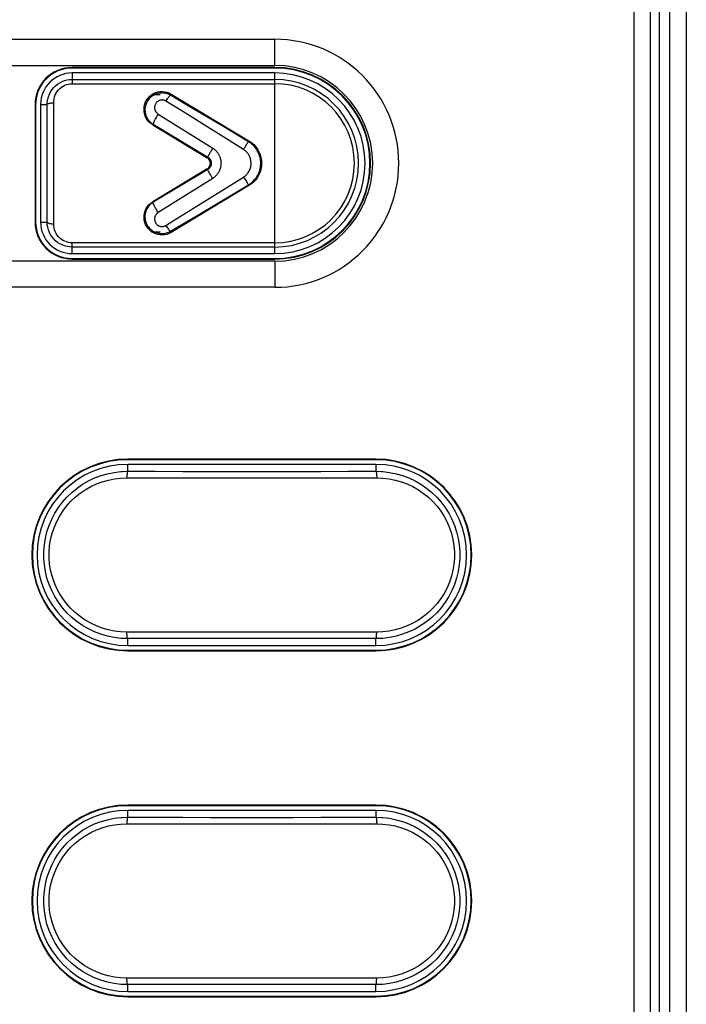
# Model space of a CAD drawing. Units: millimetres. Extents: x 217 to 461, y 111 to 270.
# Drawn here: x 338 to 344, y 143 to 151 of the extents above; entities that cross this region are included whole.
import ezdxf

# ---------------------------------------------------------------- set-up
doc = ezdxf.new("R2010")
doc.units = ezdxf.units.MM
doc.header["$MEASUREMENT"] = 0
for name, color, linetype, lineweight in [('57RB-40G1620DXF_CONTINUOUS_LINE', 7, 'Continuous', 0), ('62RA-410HP60DXF_CONTINUOUS_LINE', 7, 'Continuous', 0), ('62RA-410HPBADXF_CONTINUOUS_LINE', 7, 'Continuous', 0), ('CTT-1137_DXF_CONTINUOUS_LINE', 7, 'Continuous', 0), ('PPX_FRAME-A_DXF_CONTINUOUS_LINE', 7, 'Continuous', 0)]:
    doc.layers.add(name, color=color, linetype=linetype, lineweight=lineweight)

msp = doc.modelspace()

# ---------------------------------------------------------------- linework, layer by layer
at = {"layer": '57RB-40G1620DXF_CONTINUOUS_LINE', "color": 7, "lineweight": 25}
for p, q in [((340.4257, 150.388), (338.8757, 150.388)), ((338.8757, 150.388), (338.8757, 150.3058)), ((340.4257, 149.0042), (340.4257, 150.388)), ((338.8757, 150.338), (340.4257, 150.338)), ((338.8757, 150.3058), (340.4257, 150.3058)), ((338.726, 150.1595), (338.7346, 150.1597)), ((339.7216, 150.0921), (339.5925, 150.1724)), ((339.6342, 150.2263), (339.6288, 150.217)), ((339.7581, 150.1399), (339.6288, 150.217)), ((339.6342, 150.2263), (340.229, 149.8674)), ((338.6338, 150.1461), (338.6846, 150.1461)), ((338.6338, 150.1461), (338.6338, 149.2461)), ((338.6846, 150.1461), (338.6847, 150.1519)), ((340.1875, 149.8015), (339.7216, 150.0921)), ((340.0226, 149.9818), (339.7581, 150.1399)), ((339.5337, 150.073), (339.9511, 149.8122)), ((339.4921, 149.9909), (339.4945, 149.9947)), ((339.4921, 149.9909), (339.9096, 149.7389)), ((339.4945, 149.9947), (339.9128, 149.7442)), ((340.2251, 149.8607), (340.0226, 149.9818)), ((340.229, 149.8674), (340.2251, 149.8607)), ((339.9096, 149.7389), (339.9128, 149.7442)), ((339.9096, 149.6533), (339.4921, 149.4013)), ((339.9128, 149.648), (339.4945, 149.3975)), ((339.9096, 149.6533), (339.9128, 149.648)), ((339.9511, 149.5801), (339.5337, 149.3192)), ((340.229, 149.5249), (339.6342, 149.1659)), ((339.8235, 149.2914), (340.2251, 149.5315)), ((340.229, 149.5249), (340.2251, 149.5315)), ((339.4921, 149.4013), (339.4945, 149.3975)), ((339.6286, 149.1751), (339.8235, 149.2914)), ((338.6338, 149.2461), (338.6846, 149.2461)), ((338.6847, 149.2403), (338.6846, 149.2461)), ((338.726, 149.2328), (338.7346, 149.2325)), ((339.6342, 149.1659), (339.6286, 149.1751)), ((340.4257, 149.0864), (338.8757, 149.0864)), ((338.8757, 149.0042), (338.8757, 149.0864)), ((340.4257, 149.0543), (338.8757, 149.0543)), ((338.8757, 149.0042), (340.4257, 149.0042)), ((341.2007, 147.3898), (339.3007, 147.3898)), ((339.3007, 147.337), (339.3007, 147.3898)), ((341.2007, 147.3898), (341.2007, 147.337)), ((339.2583, 147.3357), (339.3007, 147.337)), ((341.2007, 147.337), (341.2431, 147.3357)), ((339.2951, 147.287), (341.2063, 147.287)), ((341.2063, 146.1052), (339.2951, 146.1052)), ((339.3007, 146.0552), (339.2583, 146.0566)), ((339.3007, 146.0025), (339.3007, 146.0552)), ((341.2431, 146.0566), (341.2007, 146.0552)), ((341.2007, 146.0025), (341.2007, 146.0552)), ((339.3007, 146.0025), (341.2007, 146.0025)), ((341.2007, 144.7398), (339.3007, 144.7398)), ((339.3007, 144.687), (339.3007, 144.7398)), ((341.2007, 144.7398), (341.2007, 144.687)), ((339.2583, 144.6857), (339.3007, 144.687)), ((341.2007, 144.687), (341.2431, 144.6857)), ((339.2951, 144.637), (341.2063, 144.637)), ((341.2063, 143.4552), (339.2951, 143.4552)), ((339.3007, 143.4052), (339.2583, 143.4066)), ((339.3007, 143.3525), (339.3007, 143.4052)), ((341.2431, 143.4066), (341.2007, 143.4052)), ((341.2007, 143.3525), (341.2007, 143.4052)), ((339.3007, 143.3525), (341.2007, 143.3525))]:
    msp.add_line(p, q, dxfattribs=at)
for points in [[(338.6847, 150.1519), (338.6856, 150.1665), (338.6888, 150.1866), (338.6941, 150.2062), (338.7014, 150.2252), (338.7107, 150.2433), (338.7219, 150.2602), (338.7347, 150.2758), (338.749, 150.2899), (338.7647, 150.3024), (338.7815, 150.3131), (338.7993, 150.322), (338.8177, 150.329), (338.8368, 150.334), (338.8562, 150.337), (338.8757, 150.338)], [(338.806, 150.2868), (338.8193, 150.2937), (338.8329, 150.299), (338.8468, 150.3028), (338.861, 150.305), (338.8757, 150.3058)], [(338.7346, 150.1597), (338.7354, 150.1754), (338.7377, 150.1906), (338.7415, 150.2053), (338.7469, 150.2196), (338.7538, 150.2336), (338.762, 150.2465), (338.7714, 150.2583), (338.7821, 150.2692), (338.7936, 150.2787), (338.806, 150.2868)], [(339.4921, 149.9909), (339.477, 150.0015), (339.4637, 150.0136), (339.4524, 150.0272), (339.4426, 150.0427), (339.4348, 150.0597), (339.4293, 150.0772), (339.4264, 150.0951), (339.4258, 150.1134), (339.4276, 150.1313), (339.4317, 150.1487), (339.4381, 150.1657), (339.4465, 150.1814), (339.4569, 150.1958), (339.4691, 150.2089), (339.4827, 150.2201), (339.4977, 150.2295), (339.5139, 150.237), (339.5308, 150.2422), (339.5483, 150.2452), (339.5665, 150.246), (339.5843, 150.2445), (339.6014, 150.2407), (339.618, 150.2347), (339.6342, 150.2263)], [(339.6288, 150.217), (339.6214, 150.221), (339.614, 150.2244), (339.6064, 150.2273), (339.5985, 150.2297), (339.5904, 150.2317), (339.5822, 150.2332), (339.5738, 150.2341), (339.5652, 150.2345), (339.5564, 150.2344), (339.5474, 150.2336), (339.5383, 150.2322), (339.5289, 150.23), (339.5193, 150.227), (339.5096, 150.2231), (339.4998, 150.2183), (339.49, 150.2123), (339.4804, 150.2052), (339.4714, 150.1971), (339.4629, 150.188), (339.4552, 150.1779), (339.4487, 150.1673), (339.4432, 150.1563), (339.439, 150.1449), (339.4358, 150.1337), (339.4338, 150.1228), (339.4328, 150.1122), (339.4326, 150.102), (339.4332, 150.0922), (339.4345, 150.0829), (339.4364, 150.074), (339.4388, 150.0654), (339.4418, 150.0573), (339.4452, 150.0494), (339.4492, 150.0418), (339.4536, 150.0345), (339.4584, 150.0277), (339.4636, 150.0212), (339.4692, 150.0151), (339.475, 150.0094), (339.4812, 150.0041), (339.4876, 149.9992), (339.4945, 149.9947)], [(338.6847, 150.1461), (338.6855, 150.1485), (338.6879, 150.1507), (338.6916, 150.1528), (338.6966, 150.1548), (338.7028, 150.1564), (338.7099, 150.1578), (338.7177, 150.1588), (338.726, 150.1595)], [(338.7352, 150.0256), (338.7349, 150.0943), (338.7346, 150.1597)], [(339.5925, 150.1724), (339.5893, 150.1743), (339.5859, 150.176), (339.5825, 150.1774), (339.5789, 150.1785), (339.5753, 150.1795), (339.5716, 150.1802), (339.5679, 150.1806), (339.564, 150.1808), (339.56, 150.1807), (339.556, 150.1803), (339.5518, 150.1797), (339.5476, 150.1786), (339.5433, 150.1771), (339.5389, 150.1753), (339.5346, 150.1729), (339.5304, 150.1701), (339.5262, 150.1667), (339.5223, 150.163), (339.5187, 150.1587), (339.5154, 150.154), (339.5127, 150.1492), (339.5105, 150.1442), (339.5088, 150.1391), (339.5075, 150.1341), (339.5068, 150.1292), (339.5065, 150.1245), (339.5065, 150.12), (339.5068, 150.1157), (339.5075, 150.1116), (339.5084, 150.1076), (339.5095, 150.1039), (339.5108, 150.1003), (339.5123, 150.0969), (339.5141, 150.0936), (339.516, 150.0904), (339.5181, 150.0873), (339.5204, 150.0845), (339.5228, 150.0818), (339.5253, 150.0793), (339.528, 150.077), (339.5308, 150.0749), (339.5337, 150.073)], [(339.5925, 150.1724), (339.5976, 150.1802), (339.6026, 150.1876), (339.6074, 150.1943), (339.612, 150.2004), (339.6162, 150.2056), (339.6201, 150.21), (339.6235, 150.2134), (339.6263, 150.2158), (339.6286, 150.2171)], [(338.6852, 150.0161), (338.6849, 150.0827), (338.6846, 150.1461)], [(338.6846, 149.2461), (338.685, 149.3229), (338.6853, 149.4005), (338.6855, 149.4788), (338.6856, 149.5586), (338.6857, 149.6391), (338.6857, 149.7184), (338.6857, 149.7963), (338.6856, 149.8729), (338.6852, 150.0161)], [(338.7346, 149.2325), (338.735, 149.3115), (338.7353, 149.3916), (338.7355, 149.4725), (338.7356, 149.5547), (338.7357, 149.6374), (338.7357, 149.719), (338.7357, 149.7992), (338.7356, 149.878), (338.7352, 150.0256)], [(339.5336, 150.073), (339.5268, 150.0619), (339.5202, 150.0506), (339.514, 150.0396), (339.5084, 150.029), (339.5036, 150.0194), (339.4996, 150.0109), (339.4968, 150.0038), (339.495, 149.9984), (339.4945, 149.9948)], [(340.1875, 149.8015), (340.1933, 149.811), (340.1989, 149.8202), (340.2042, 149.8289), (340.2092, 149.8369), (340.2137, 149.844), (340.2177, 149.8501), (340.2209, 149.8549), (340.2234, 149.8585), (340.2251, 149.8607)], [(340.2251, 149.5315), (340.2327, 149.5363), (340.2402, 149.5415), (340.2477, 149.5473), (340.2552, 149.5536), (340.2626, 149.5606), (340.2699, 149.5683), (340.277, 149.5767), (340.2838, 149.5858), (340.2903, 149.5956), (340.2964, 149.6061), (340.302, 149.6174), (340.3068, 149.6292), (340.311, 149.6416), (340.3144, 149.6545), (340.3168, 149.6675), (340.3183, 149.6806), (340.319, 149.6937), (340.3187, 149.7063), (340.3177, 149.7185), (340.3159, 149.7301), (340.3136, 149.7412), (340.3107, 149.7517), (340.3074, 149.7616), (340.3036, 149.7711), (340.2995, 149.78), (340.2951, 149.7884), (340.2905, 149.7964), (340.2857, 149.8038), (340.2807, 149.8108), (340.2755, 149.8174), (340.2702, 149.8235), (340.2649, 149.8293), (340.2595, 149.8347), (340.2539, 149.8397), (340.2484, 149.8444), (340.2427, 149.8489), (340.237, 149.8531), (340.2311, 149.857), (340.2251, 149.8607)], [(340.229, 149.8674), (340.2483, 149.854), (340.2655, 149.8391), (340.2807, 149.8225), (340.294, 149.804), (340.3053, 149.7839), (340.3142, 149.763), (340.3205, 149.7412), (340.3244, 149.7186), (340.3257, 149.6961), (340.3244, 149.6735), (340.3205, 149.6509), (340.3141, 149.6292), (340.3053, 149.6082), (340.2939, 149.5881), (340.2806, 149.5697), (340.2654, 149.5531), (340.2482, 149.5382), (340.229, 149.5249)], [(339.9511, 149.8122), (339.9449, 149.8018), (339.9389, 149.7916), (339.9332, 149.7818), (339.9279, 149.7726), (339.9233, 149.7644), (339.9193, 149.7572), (339.9162, 149.7514), (339.914, 149.747), (339.9128, 149.7442)], [(339.9511, 149.8122), (339.957, 149.8082), (339.9625, 149.8041), (339.9676, 149.8), (339.9723, 149.7957), (339.9766, 149.7913), (339.9806, 149.787), (339.9842, 149.7827), (339.9875, 149.7784), (339.9906, 149.7741), (339.9935, 149.7696), (339.9961, 149.7651), (339.9987, 149.7604), (340.0011, 149.7555), (340.0034, 149.7504), (340.0056, 149.745), (340.0076, 149.7392), (340.0094, 149.7332), (340.011, 149.7267), (340.0123, 149.7198), (340.0134, 149.7124), (340.0141, 149.705), (340.0143, 149.6975), (340.0142, 149.6898), (340.0137, 149.6824), (340.0128, 149.6752), (340.0115, 149.6683), (340.01, 149.6617), (340.0083, 149.6555), (340.0064, 149.6497), (340.0044, 149.6442), (340.0022, 149.639), (339.9999, 149.6341), (339.9974, 149.6294), (339.9947, 149.6247), (339.992, 149.6203), (339.989, 149.6159), (339.9858, 149.6115), (339.9823, 149.6073), (339.9786, 149.6031), (339.9747, 149.5989), (339.9706, 149.5949), (339.9661, 149.591), (339.9614, 149.5872), (339.9564, 149.5836), (339.9511, 149.5801)], [(340.1875, 149.5907), (340.1922, 149.5938), (340.1969, 149.5972), (340.2015, 149.601), (340.2062, 149.6051), (340.2107, 149.6096), (340.2152, 149.6146), (340.2195, 149.6199), (340.2237, 149.6258), (340.2277, 149.632), (340.2314, 149.6388), (340.2348, 149.646), (340.2377, 149.6535), (340.2402, 149.6615), (340.2423, 149.6697), (340.2438, 149.678), (340.2447, 149.6862), (340.2451, 149.6946), (340.2449, 149.7026), (340.2443, 149.7103), (340.2432, 149.7177), (340.2418, 149.7248), (340.2401, 149.7315), (340.238, 149.7379), (340.2358, 149.7439), (340.2333, 149.7496), (340.2306, 149.755), (340.2278, 149.7601), (340.2248, 149.7648), (340.2217, 149.7693), (340.2186, 149.7735), (340.2154, 149.7775), (340.2121, 149.7812), (340.2087, 149.7847), (340.2053, 149.7879), (340.2019, 149.791), (340.1984, 149.7939), (340.1948, 149.7966), (340.1912, 149.7991), (340.1875, 149.8015)], [(339.9096, 149.6533), (339.9167, 149.6586), (339.9226, 149.6646), (339.9272, 149.6714), (339.9307, 149.6791), (339.933, 149.6876), (339.9338, 149.6961), (339.933, 149.7046), (339.9307, 149.7131), (339.9272, 149.7209), (339.9226, 149.7276), (339.9167, 149.7336), (339.9096, 149.7389)], [(339.9128, 149.7442), (339.9154, 149.7426), (339.9178, 149.7409), (339.92, 149.7392), (339.922, 149.7375), (339.9239, 149.7357), (339.9256, 149.7339), (339.9272, 149.7321), (339.9286, 149.7303), (339.93, 149.7285), (339.9313, 149.7267), (339.9324, 149.7248), (339.9336, 149.7229), (339.9346, 149.7208), (339.9356, 149.7187), (339.9366, 149.7165), (339.9375, 149.7141), (339.9383, 149.7116), (339.939, 149.7089), (339.9396, 149.706), (339.9401, 149.7029), (339.9403, 149.6998), (339.9405, 149.6967), (339.9404, 149.6935), (339.9402, 149.6904), (339.9398, 149.6874), (339.9392, 149.6845), (339.9386, 149.6818), (339.9378, 149.6792), (339.937, 149.6768), (339.9361, 149.6745), (339.9351, 149.6723), (339.9341, 149.6703), (339.933, 149.6683), (339.9318, 149.6664), (339.9306, 149.6646), (339.9293, 149.6628), (339.9279, 149.661), (339.9264, 149.6592), (339.9248, 149.6575), (339.9231, 149.6558), (339.9212, 149.6541), (339.9193, 149.6525), (339.9173, 149.651), (339.9151, 149.6495), (339.9128, 149.648)], [(339.9511, 149.5801), (339.9449, 149.5904), (339.9389, 149.6007), (339.9332, 149.6105), (339.9279, 149.6196), (339.9233, 149.6279), (339.9193, 149.635), (339.9162, 149.6408), (339.914, 149.6452), (339.9128, 149.648)], [(339.5925, 149.2198), (339.6568, 149.2598), (340.1875, 149.5907)], [(340.1875, 149.5907), (340.1933, 149.5812), (340.1989, 149.572), (340.2042, 149.5633), (340.2092, 149.5553), (340.2137, 149.5482), (340.2177, 149.5422), (340.2209, 149.5373), (340.2234, 149.5337), (340.2251, 149.5315)], [(339.6342, 149.1659), (339.618, 149.1576), (339.6014, 149.1515), (339.5843, 149.1478), (339.5665, 149.1463), (339.5483, 149.147), (339.5308, 149.15), (339.5139, 149.1553), (339.4977, 149.1628), (339.4827, 149.1721), (339.4692, 149.1834), (339.4569, 149.1965), (339.4465, 149.2108), (339.4382, 149.2265), (339.4317, 149.2435), (339.4276, 149.2609), (339.4258, 149.2788), (339.4264, 149.2972), (339.4293, 149.3151), (339.4348, 149.3325), (339.4426, 149.3495), (339.4524, 149.365), (339.4638, 149.3787), (339.477, 149.3908), (339.4921, 149.4013)], [(339.4945, 149.3975), (339.4874, 149.3929), (339.4807, 149.3878), (339.4744, 149.3823), (339.4683, 149.3763), (339.4625, 149.3698), (339.457, 149.3627), (339.4519, 149.355), (339.4472, 149.3468), (339.443, 149.3378), (339.4393, 149.3281), (339.4363, 149.3178), (339.4341, 149.3068), (339.4329, 149.2953), (339.4327, 149.2833), (339.4336, 149.2713), (339.4356, 149.2595), (339.4388, 149.2478), (339.4429, 149.2368), (339.4477, 149.2267), (339.4532, 149.2174), (339.4592, 149.2088), (339.4656, 149.2012), (339.4722, 149.1943), (339.4793, 149.1879), (339.4869, 149.1821), (339.4948, 149.1769), (339.5031, 149.1722), (339.5117, 149.1682), (339.5205, 149.1648), (339.5295, 149.1621), (339.5385, 149.16), (339.5475, 149.1586), (339.5565, 149.1579), (339.5653, 149.1577), (339.574, 149.1581), (339.5825, 149.1591), (339.5908, 149.1606), (339.5988, 149.1626), (339.6066, 149.165), (339.6141, 149.1679), (339.6214, 149.1713), (339.6286, 149.1751)], [(339.5337, 149.3192), (339.5268, 149.3304), (339.5202, 149.3416), (339.514, 149.3527), (339.5084, 149.3632), (339.5035, 149.3728), (339.4996, 149.3813), (339.4968, 149.3884), (339.495, 149.3938), (339.4945, 149.3975)], [(339.5337, 149.3192), (339.5306, 149.3172), (339.5276, 149.3149), (339.5249, 149.3125), (339.5222, 149.3099), (339.5198, 149.307), (339.5174, 149.304), (339.5152, 149.3006), (339.5131, 149.297), (339.5113, 149.2931), (339.5097, 149.2888), (339.5083, 149.2842), (339.5073, 149.2795), (339.5067, 149.2744), (339.5065, 149.2691), (339.5067, 149.2638), (339.5075, 149.2585), (339.5088, 149.2533), (339.5103, 149.2483), (339.5123, 149.2438), (339.5146, 149.2395), (339.5171, 149.2356), (339.5198, 149.232), (339.5227, 149.2288), (339.5257, 149.2259), (339.529, 149.2231), (339.5325, 149.2206), (339.5362, 149.2184), (339.54, 149.2165), (339.544, 149.2149), (339.548, 149.2135), (339.552, 149.2126), (339.5561, 149.2119), (339.5601, 149.2115), (339.5641, 149.2114), (339.5681, 149.2117), (339.5719, 149.2121), (339.5756, 149.2128), (339.5792, 149.2138), (339.5827, 149.215), (339.5861, 149.2164), (339.5894, 149.218), (339.5925, 149.2198)], [(338.6846, 149.2461), (338.6855, 149.2438), (338.6879, 149.2415), (338.6916, 149.2394), (338.6966, 149.2375), (338.7028, 149.2358), (338.7099, 149.2344), (338.7177, 149.2334), (338.726, 149.2328)], [(338.8757, 149.0543), (338.8562, 149.0553), (338.8368, 149.0583), (338.8177, 149.0633), (338.7992, 149.0702), (338.7815, 149.0791), (338.7647, 149.0898), (338.749, 149.1023), (338.7347, 149.1164), (338.7219, 149.132), (338.7107, 149.149), (338.7014, 149.1671), (338.6941, 149.186), (338.6888, 149.2057), (338.6856, 149.2258), (338.6847, 149.2403)], [(338.8061, 149.1054), (338.7937, 149.1135), (338.7822, 149.123), (338.7715, 149.1339), (338.762, 149.1457), (338.7539, 149.1586), (338.7469, 149.1725), (338.7415, 149.1869), (338.7377, 149.2016), (338.7354, 149.2168), (338.7346, 149.2325)], [(339.5924, 149.2197), (339.5975, 149.2119), (339.6025, 149.2046), (339.6073, 149.1979), (339.6119, 149.1918), (339.6162, 149.1866), (339.6201, 149.1822), (339.6235, 149.1788), (339.6263, 149.1765), (339.6287, 149.1751)], [(338.8757, 149.0864), (338.861, 149.0872), (338.8468, 149.0895), (338.8329, 149.0932), (338.8193, 149.0986), (338.8061, 149.1054)], [(339.2583, 146.0566), (339.2488, 146.0572), (339.1972, 146.0634), (339.1463, 146.0738), (339.0964, 146.0882), (339.0478, 146.1067), (339.0009, 146.129), (338.9559, 146.155), (338.9132, 146.1846), (338.8731, 146.2175), (338.8358, 146.2535), (338.8016, 146.2923), (338.7707, 146.3337), (338.7432, 146.3773), (338.7194, 146.423), (338.6993, 146.4704), (338.6832, 146.5191), (338.671, 146.5689), (338.6629, 146.6195), (338.6588, 146.6706), (338.6588, 146.7218), (338.6629, 146.7728), (338.671, 146.8234), (338.6832, 146.8732), (338.6994, 146.922), (338.7194, 146.9693), (338.7433, 147.015), (338.7707, 147.0587), (338.8017, 147.1001), (338.8359, 147.1389), (338.8732, 147.1748), (338.9133, 147.2077), (338.956, 147.2373), (339.001, 147.2633), (339.0479, 147.2856), (339.0965, 147.304), (339.1464, 147.3185), (339.1973, 147.3288), (339.2488, 147.335), (339.2583, 147.3357)], [(339.3007, 147.337), (339.2997, 147.3361), (339.2988, 147.3338), (339.2979, 147.33), (339.2971, 147.325), (339.2964, 147.3189), (339.2959, 147.3118), (339.2954, 147.3039), (339.2952, 147.2956), (339.2951, 147.287)], [(339.3007, 147.337), (339.5114, 147.3366), (339.7223, 147.3364), (339.9334, 147.3362), (340.1448, 147.3361), (340.3565, 147.3361), (340.568, 147.3362), (340.7791, 147.3364), (340.99, 147.3366), (341.2007, 147.337)], [(341.2007, 147.337), (341.2016, 147.3361), (341.2026, 147.3338), (341.2035, 147.33), (341.2042, 147.325), (341.2049, 147.3188), (341.2055, 147.3118), (341.2059, 147.3039), (341.2062, 147.2956), (341.2063, 147.287)], [(341.2431, 147.3357), (341.2525, 147.335), (341.3041, 147.3288), (341.355, 147.3185), (341.4049, 147.304), (341.4535, 147.2856), (341.5005, 147.2633), (341.5454, 147.2372), (341.5881, 147.2077), (341.6283, 147.1748), (341.6656, 147.1388), (341.6998, 147.1), (341.7307, 147.0586), (341.7581, 147.0149), (341.782, 146.9692), (341.802, 146.9219), (341.8182, 146.8731), (341.8303, 146.8233), (341.8385, 146.7727), (341.8426, 146.7217), (341.8426, 146.6705), (341.8385, 146.6194), (341.8303, 146.5688), (341.8181, 146.519), (341.802, 146.4703), (341.7819, 146.4229), (341.7581, 146.3773), (341.7306, 146.3336), (341.6997, 146.2922), (341.6655, 146.2534), (341.6282, 146.2174), (341.5881, 146.1845), (341.5453, 146.1549), (341.5004, 146.1289), (341.4534, 146.1066), (341.4048, 146.0882), (341.3549, 146.0738), (341.3041, 146.0634), (341.2525, 146.0572), (341.2431, 146.0566)], [(339.2951, 146.1052), (339.2467, 146.1071), (339.1992, 146.1128), (339.1525, 146.1222), (339.1064, 146.1354), (339.061, 146.1525), (339.0175, 146.1729), (338.9758, 146.1969), (338.936, 146.2243), (338.8988, 146.2545), (338.8642, 146.2876), (338.8323, 146.3236), (338.8036, 146.3616), (338.7782, 146.4018), (338.756, 146.4442), (338.7373, 146.4878), (338.7224, 146.5327), (338.711, 146.5788), (338.7034, 146.6254), (338.6996, 146.6725), (338.6997, 146.7199), (338.7034, 146.767), (338.711, 146.8135), (338.7224, 146.8597), (338.7374, 146.9046), (338.756, 146.9482), (338.7783, 146.9905), (338.8037, 147.0307), (338.8324, 147.0688), (338.8643, 147.1048), (338.8989, 147.1379), (338.9361, 147.1681), (338.9759, 147.1954), (339.0176, 147.2194), (339.0611, 147.2398), (339.1064, 147.2568), (339.1526, 147.2701), (339.1993, 147.2795), (339.2468, 147.2851), (339.2951, 147.287)], [(341.2063, 147.287), (341.2546, 147.2851), (341.3021, 147.2795), (341.3488, 147.2701), (341.395, 147.2568), (341.4403, 147.2398), (341.4839, 147.2193), (341.5255, 147.1954), (341.5654, 147.168), (341.6026, 147.1378), (341.6371, 147.1046), (341.669, 147.0687), (341.6977, 147.0306), (341.7232, 146.9904), (341.7454, 146.9481), (341.764, 146.9045), (341.779, 146.8596), (341.7903, 146.8134), (341.7979, 146.7668), (341.8017, 146.7198), (341.8017, 146.6723), (341.7979, 146.6253), (341.7903, 146.5787), (341.7789, 146.5325), (341.764, 146.4876), (341.7453, 146.444), (341.7231, 146.4017), (341.6977, 146.3615), (341.6689, 146.3234), (341.637, 146.2875), (341.6025, 146.2544), (341.5653, 146.2242), (341.5254, 146.1968), (341.4838, 146.1729), (341.4402, 146.1524), (341.3949, 146.1354), (341.3487, 146.1221), (341.3021, 146.1128), (341.2546, 146.1071), (341.2063, 146.1052)], [(339.3007, 146.0553), (339.2997, 146.0561), (339.2988, 146.0585), (339.2979, 146.0622), (339.2971, 146.0673), (339.2964, 146.0734), (339.2959, 146.0805), (339.2954, 146.0883), (339.2952, 146.0966), (339.2951, 146.1052)], [(341.2007, 146.0552), (341.2016, 146.0561), (341.2026, 146.0585), (341.2035, 146.0622), (341.2042, 146.0672), (341.2049, 146.0734), (341.2055, 146.0805), (341.2059, 146.0883), (341.2062, 146.0966), (341.2063, 146.1052)], [(341.2007, 146.0552), (340.99, 146.0556), (340.7791, 146.0559), (340.568, 146.0561), (340.3565, 146.0562), (340.1448, 146.0562), (339.9334, 146.0561), (339.7223, 146.0559), (339.5114, 146.0556), (339.3007, 146.0552)], [(339.2583, 143.4066), (339.2488, 143.4072), (339.1972, 143.4134), (339.1463, 143.4238), (339.0964, 143.4382), (339.0478, 143.4567), (339.0009, 143.479), (338.9559, 143.505), (338.9132, 143.5346), (338.8731, 143.5675), (338.8358, 143.6035), (338.8016, 143.6423), (338.7707, 143.6837), (338.7432, 143.7273), (338.7194, 143.773), (338.6993, 143.8204), (338.6832, 143.8691), (338.671, 143.9189), (338.6629, 143.9695), (338.6588, 144.0206), (338.6588, 144.0718), (338.6629, 144.1228), (338.671, 144.1734), (338.6832, 144.2232), (338.6994, 144.272), (338.7194, 144.3193), (338.7433, 144.365), (338.7707, 144.4087), (338.8017, 144.4501), (338.8359, 144.4889), (338.8732, 144.5248), (338.9133, 144.5577), (338.956, 144.5873), (339.001, 144.6133), (339.0479, 144.6356), (339.0965, 144.654), (339.1464, 144.6685), (339.1973, 144.6788), (339.2488, 144.685), (339.2583, 144.6857)], [(339.3007, 144.687), (339.2997, 144.6861), (339.2988, 144.6838), (339.2979, 144.68), (339.2971, 144.675), (339.2964, 144.6689), (339.2959, 144.6618), (339.2954, 144.6539), (339.2952, 144.6456), (339.2951, 144.637)], [(339.3007, 144.687), (339.5114, 144.6866), (339.7223, 144.6864), (339.9334, 144.6862), (340.1448, 144.6861), (340.3565, 144.6861), (340.568, 144.6862), (340.7791, 144.6864), (340.99, 144.6866), (341.2007, 144.687)], [(341.2007, 144.687), (341.2016, 144.6861), (341.2026, 144.6838), (341.2035, 144.68), (341.2042, 144.675), (341.2049, 144.6688), (341.2055, 144.6618), (341.2059, 144.6539), (341.2062, 144.6456), (341.2063, 144.637)], [(341.2431, 144.6857), (341.2525, 144.685), (341.3041, 144.6788), (341.355, 144.6685), (341.4049, 144.654), (341.4535, 144.6356), (341.5005, 144.6133), (341.5454, 144.5872), (341.5881, 144.5577), (341.6283, 144.5248), (341.6656, 144.4888), (341.6998, 144.45), (341.7307, 144.4086), (341.7581, 144.3649), (341.782, 144.3192), (341.802, 144.2719), (341.8182, 144.2231), (341.8303, 144.1733), (341.8385, 144.1227), (341.8426, 144.0717), (341.8426, 144.0205), (341.8385, 143.9694), (341.8303, 143.9188), (341.8181, 143.869), (341.802, 143.8203), (341.7819, 143.7729), (341.7581, 143.7273), (341.7306, 143.6836), (341.6997, 143.6422), (341.6655, 143.6034), (341.6282, 143.5674), (341.5881, 143.5345), (341.5453, 143.5049), (341.5004, 143.4789), (341.4534, 143.4566), (341.4048, 143.4382), (341.3549, 143.4238), (341.3041, 143.4134), (341.2525, 143.4072), (341.2431, 143.4066)], [(339.2951, 143.4552), (339.2467, 143.4571), (339.1992, 143.4628), (339.1525, 143.4722), (339.1064, 143.4854), (339.061, 143.5025), (339.0175, 143.5229), (338.9758, 143.5469), (338.936, 143.5743), (338.8988, 143.6045), (338.8642, 143.6376), (338.8323, 143.6736), (338.8036, 143.7116), (338.7782, 143.7518), (338.756, 143.7942), (338.7373, 143.8378), (338.7224, 143.8827), (338.711, 143.9288), (338.7034, 143.9754), (338.6996, 144.0225), (338.6997, 144.0699), (338.7034, 144.117), (338.711, 144.1635), (338.7224, 144.2097), (338.7374, 144.2546), (338.756, 144.2982), (338.7783, 144.3405), (338.8037, 144.3807), (338.8324, 144.4188), (338.8643, 144.4548), (338.8989, 144.4879), (338.9361, 144.5181), (338.9759, 144.5454), (339.0176, 144.5694), (339.0611, 144.5898), (339.1064, 144.6068), (339.1526, 144.6201), (339.1993, 144.6295), (339.2468, 144.6351), (339.2951, 144.637)], [(341.2063, 144.637), (341.2546, 144.6351), (341.3021, 144.6295), (341.3488, 144.6201), (341.395, 144.6068), (341.4403, 144.5898), (341.4839, 144.5693), (341.5255, 144.5454), (341.5654, 144.518), (341.6026, 144.4878), (341.6371, 144.4546), (341.669, 144.4187), (341.6977, 144.3806), (341.7232, 144.3404), (341.7454, 144.2981), (341.764, 144.2545), (341.779, 144.2096), (341.7903, 144.1634), (341.7979, 144.1168), (341.8017, 144.0698), (341.8017, 144.0223), (341.7979, 143.9753), (341.7903, 143.9287), (341.7789, 143.8825), (341.764, 143.8376), (341.7453, 143.794), (341.7231, 143.7517), (341.6977, 143.7115), (341.6689, 143.6734), (341.637, 143.6375), (341.6025, 143.6044), (341.5653, 143.5742), (341.5254, 143.5468), (341.4838, 143.5229), (341.4402, 143.5024), (341.3949, 143.4854), (341.3487, 143.4721), (341.3021, 143.4628), (341.2546, 143.4571), (341.2063, 143.4552)], [(339.3007, 143.4053), (339.2997, 143.4061), (339.2988, 143.4085), (339.2979, 143.4122), (339.2971, 143.4173), (339.2964, 143.4234), (339.2959, 143.4305), (339.2954, 143.4383), (339.2952, 143.4466), (339.2951, 143.4552)], [(341.2007, 143.4052), (341.2016, 143.4061), (341.2026, 143.4085), (341.2035, 143.4122), (341.2042, 143.4172), (341.2049, 143.4234), (341.2055, 143.4305), (341.2059, 143.4383), (341.2062, 143.4466), (341.2063, 143.4552)], [(341.2007, 143.4052), (340.99, 143.4056), (340.7791, 143.4059), (340.568, 143.4061), (340.3565, 143.4062), (340.1448, 143.4062), (339.9334, 143.4061), (339.7223, 143.4059), (339.5114, 143.4056), (339.3007, 143.4052)]]:
    msp.add_lwpolyline(points, dxfattribs=at)
for points in [[(338.8757, 150.388), (338.7421, 150.388), (338.6338, 150.2797), (338.6338, 150.1461)], [(338.6338, 149.2461), (338.6338, 149.1125), (338.7421, 149.0042), (338.8757, 149.0042)]]:
    msp.add_open_spline(points, degree=3, dxfattribs=at)
for points in [[(340.4257, 149.0042), (340.8078, 149.0042), (341.1176, 149.314), (341.1176, 149.6961), (341.1176, 150.0782), (340.8078, 150.388), (340.4257, 150.388)], [(340.4257, 149.0543), (340.7802, 149.0543), (341.0675, 149.3416), (341.0675, 149.6961), (341.0675, 150.0506), (340.7802, 150.338), (340.4257, 150.338)], [(340.4257, 149.0864), (340.7624, 149.0864), (341.0354, 149.3594), (341.0354, 149.6961), (341.0354, 150.0329), (340.7624, 150.3058), (340.4257, 150.3058)], [(339.3007, 147.3898), (338.9176, 147.3898), (338.607, 147.0792), (338.607, 146.6961), (338.607, 146.313), (338.9176, 146.0025), (339.3007, 146.0025)], [(341.2007, 146.0025), (341.5838, 146.0025), (341.8943, 146.313), (341.8943, 146.6961), (341.8943, 147.0792), (341.5838, 147.3898), (341.2007, 147.3898)], [(339.3007, 144.7398), (338.9176, 144.7398), (338.607, 144.4292), (338.607, 144.0461), (338.607, 143.663), (338.9176, 143.3525), (339.3007, 143.3525)], [(341.2007, 143.3525), (341.5838, 143.3525), (341.8943, 143.663), (341.8943, 144.0461), (341.8943, 144.4292), (341.5838, 144.7398), (341.2007, 144.7398)]]:
    msp.add_open_spline(points, degree=3, knots=[0, 0, 0, 0, 1, 1, 1, 2, 2, 2, 2], dxfattribs=at)
at = {"layer": '62RA-410HP60DXF_CONTINUOUS_LINE', "color": 3, "lineweight": 25}
msp.add_line((343.4507, 127.1961), (343.4507, 158.1961), dxfattribs=at)
at = {"layer": '62RA-410HPBADXF_CONTINUOUS_LINE', "color": 7, "lineweight": 25}
msp.add_line((343.5757, 158.2711), (343.5757, 127.0961), dxfattribs=at)
at = {"layer": 'CTT-1137_DXF_CONTINUOUS_LINE', "color": 7, "lineweight": 25}
for p, q in [((339.5504, 150.2207), (339.4818, 150.2207)), ((339.4818, 149.1715), (339.5504, 149.1715))]:
    msp.add_line(p, q, dxfattribs=at)
at = {"layer": 'PPX_FRAME-A_DXF_CONTINUOUS_LINE', "color": 7, "lineweight": 25}
for p, q in [((343.3683, 157.9131), (343.3683, 129.8067)), ((343.1765, 139.2522), (343.1765, 157.2551)), ((343.3015, 139.2662), (343.3015, 157.3152)), ((335.8257, 150.6461), (340.4257, 150.6461)), ((340.4257, 150.4461), (340.4257, 150.6461)), ((335.8257, 150.4461), (340.4257, 150.4461)), ((340.4257, 150.4299), (338.8757, 150.4299)), ((338.8757, 150.4299), (338.8757, 150.4255)), ((340.4257, 150.4255), (338.8757, 150.4255)), ((340.4257, 150.4299), (340.4257, 150.4255)), ((338.5919, 150.1461), (338.5963, 150.1461)), ((338.5919, 150.1461), (338.5919, 149.2461)), ((338.5963, 150.1461), (338.5963, 149.2461)), ((338.5919, 149.2461), (338.5963, 149.2461)), ((338.8757, 148.9667), (340.4257, 148.9667)), ((338.8757, 148.9624), (338.8757, 148.9667)), ((338.8757, 148.9624), (340.4257, 148.9624)), ((340.4257, 148.9624), (340.4257, 148.9667)), ((340.4257, 148.9461), (335.8257, 148.9461)), ((340.4257, 148.9461), (340.4257, 148.7461)), ((340.4257, 148.7461), (335.8257, 148.7461)), ((341.2007, 147.4299), (339.3007, 147.4299)), ((341.2007, 147.4255), (339.3007, 147.4255)), ((339.3007, 145.9667), (341.2007, 145.9667)), ((339.3007, 145.9624), (341.2007, 145.9624)), ((341.2007, 144.7799), (339.3007, 144.7799)), ((339.3007, 144.7799), (339.3007, 144.7755)), ((341.2007, 144.7755), (339.3007, 144.7755)), ((341.2007, 144.7799), (341.2007, 144.7755)), ((339.3007, 143.3167), (341.2007, 143.3167)), ((339.3007, 143.3124), (339.3007, 143.3167)), ((339.3007, 143.3124), (341.2007, 143.3124)), ((341.2007, 143.3124), (341.2007, 143.3167))]:
    msp.add_line(p, q, dxfattribs=at)
for points in [[(340.4257, 148.7461), (340.9503, 148.7461), (341.3757, 149.1715), (341.3757, 149.6961), (341.3757, 150.2208), (340.9503, 150.6461), (340.4257, 150.6461)], [(340.4257, 148.9461), (340.8399, 148.9461), (341.1757, 149.2819), (341.1757, 149.6961), (341.1757, 150.1103), (340.8399, 150.4461), (340.4257, 150.4461)], [(340.4257, 148.9624), (340.8309, 148.9624), (341.1594, 149.2909), (341.1594, 149.6961), (341.1594, 150.1014), (340.8309, 150.4299), (340.4257, 150.4299)], [(340.4257, 148.9667), (340.8285, 148.9667), (341.155, 149.2933), (341.155, 149.6961), (341.155, 150.0989), (340.8285, 150.4255), (340.4257, 150.4255)], [(339.3007, 147.4299), (338.8954, 147.4299), (338.5669, 147.1014), (338.5669, 146.6961), (338.5669, 146.2909), (338.8954, 145.9624), (339.3007, 145.9624)], [(339.3007, 147.4255), (338.8979, 147.4255), (338.5713, 147.0989), (338.5713, 146.6961), (338.5713, 146.2933), (338.8979, 145.9667), (339.3007, 145.9667)], [(341.2007, 145.9624), (341.6059, 145.9624), (341.9344, 146.2909), (341.9344, 146.6961), (341.9344, 147.1014), (341.6059, 147.4299), (341.2007, 147.4299)], [(341.2007, 145.9667), (341.6035, 145.9667), (341.93, 146.2933), (341.93, 146.6961), (341.93, 147.0989), (341.6035, 147.4255), (341.2007, 147.4255)], [(339.3007, 144.7799), (338.8954, 144.7799), (338.5669, 144.4514), (338.5669, 144.0461), (338.5669, 143.6409), (338.8954, 143.3124), (339.3007, 143.3124)], [(339.3007, 144.7755), (338.8979, 144.7755), (338.5713, 144.4489), (338.5713, 144.0461), (338.5713, 143.6433), (338.8979, 143.3167), (339.3007, 143.3167)], [(341.2007, 143.3124), (341.6059, 143.3124), (341.9344, 143.6409), (341.9344, 144.0461), (341.9344, 144.4514), (341.6059, 144.7799), (341.2007, 144.7799)], [(341.2007, 143.3167), (341.6035, 143.3167), (341.93, 143.6433), (341.93, 144.0461), (341.93, 144.4489), (341.6035, 144.7755), (341.2007, 144.7755)]]:
    msp.add_open_spline(points, degree=3, knots=[0, 0, 0, 0, 1, 1, 1, 2, 2, 2, 2], dxfattribs=at)
for points in [[(338.8757, 150.4299), (338.719, 150.4299), (338.5919, 150.3028), (338.5919, 150.1461)], [(338.8757, 150.4255), (338.7214, 150.4255), (338.5963, 150.3004), (338.5963, 150.1461)], [(338.5919, 149.2461), (338.5919, 149.0894), (338.719, 148.9624), (338.8757, 148.9624)], [(338.5963, 149.2461), (338.5963, 149.0918), (338.7214, 148.9667), (338.8757, 148.9667)]]:
    msp.add_open_spline(points, degree=3, dxfattribs=at)

doc.saveas('drawing.dxf')
